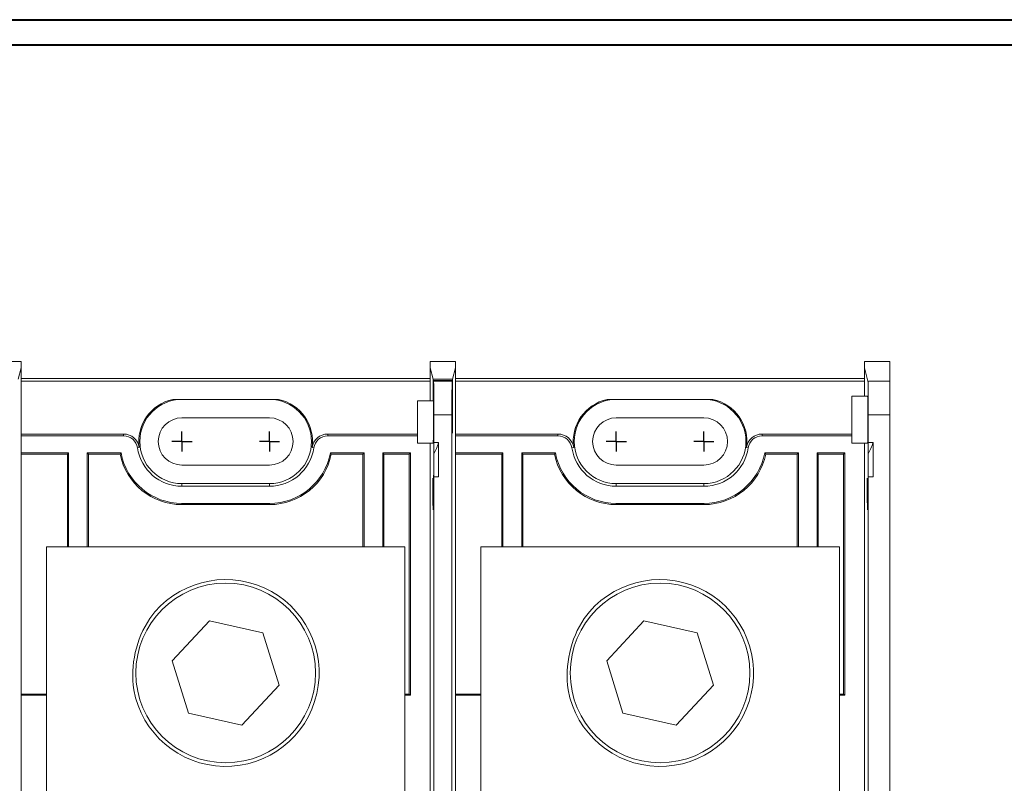
# Model space of a CAD drawing. Units: inches. Extents: x 0.3 to 10.7, y 0.3 to 8.3.
# Drawn here: x 3.7 to 5.7, y 6.6 to 8.1 of the extents above; entities that cross this region are included whole.
import ezdxf

# ---------------------------------------------------------------- set-up
doc = ezdxf.new("R2010")
doc.units = ezdxf.units.IN
doc.header["$MEASUREMENT"] = 0
doc.layers.add('DETAIL', color=7, linetype='Continuous')

# ---------------------------------------------------------------- blocks, each defined once
blk = doc.blocks.new('SW_CENTERMARKSYMBOL_2')
at = {"layer": 'DETAIL', "color": 0}
for q in [(0, 0.02), (-0.02, 0), (0, -0.02), (0.02, 0)]:
    blk.add_line((0, 0), q, dxfattribs=at)
blk = doc.blocks.new('SW_CENTERMARKSYMBOL_3')
at = {"layer": 'DETAIL', "color": 0}
for q in [(0, 0.02), (-0.02, 0), (0, -0.02), (0.02, 0)]:
    blk.add_line((0, 0), q, dxfattribs=at)
blk = doc.blocks.new('SW_CENTERMARKSYMBOL_4')
at = {"layer": 'DETAIL', "color": 0}
for q in [(0, 0.02), (-0.02, 0), (0, -0.02), (0.02, 0)]:
    blk.add_line((0, 0), q, dxfattribs=at)
blk = doc.blocks.new('SW_CENTERMARKSYMBOL_5')
at = {"layer": 'DETAIL', "color": 0}
for q in [(0, 0.02), (-0.02, 0), (0, -0.02), (0.02, 0)]:
    blk.add_line((0, 0), q, dxfattribs=at)

msp = doc.modelspace()

# ---------------------------------------------------------------- linework, layer by layer
at = {"color": 7, "linetype": 'Continuous', "lineweight": 40}
for p, q in [((0.32993, 8.12957), (10.62993, 8.12957)), ((0.37993, 8.07957), (10.57993, 8.07957))]:
    msp.add_line(p, q, dxfattribs=at)
at = {"color": 7, "linetype": 'Continuous', "lineweight": 15}
for p, q in [((3.68934, 7.45281), (3.73934, 7.45281)), ((3.73934, 7.45281), (3.73934, 7.44001)), ((4.54934, 7.44001), (4.54934, 7.45281)), ((4.54934, 7.45281), (4.59934, 7.45281)), ((4.59934, 7.45281), (4.59934, 7.44001)), ((5.40934, 7.45279), (5.40934, 7.43999)), ((5.40934, 7.45279), (5.45934, 7.45279)), ((5.45934, 7.45279), (5.45934, 7.41372)), ((3.73934, 7.44001), (3.73372, 7.41753)), ((3.73934, 7.30574), (3.73934, 7.44001)), ((4.54934, 7.37519), (4.54934, 7.44001)), ((4.55496, 7.41753), (4.54934, 7.44001)), ((4.59934, 7.44001), (4.59372, 7.41753)), ((4.59934, 7.30574), (4.59934, 7.44001)), ((5.40934, 7.38431), (5.40934, 7.43999)), ((5.41591, 7.41372), (5.40934, 7.43999)), ((3.73934, 7.41946), (4.54934, 7.41946)), ((3.73934, 7.41364), (4.54934, 7.41364)), ((4.55502, 7.37519), (4.55496, 7.41753)), ((4.55496, 7.41753), (4.59372, 7.41753)), ((4.55557, 7.41509), (4.55551, 7.37519)), ((4.55591, 7.41374), (4.55557, 7.41509)), ((4.55557, 7.41509), (4.59311, 7.41509)), ((4.55591, 7.41374), (4.59278, 7.41374)), ((4.59311, 7.41509), (4.59278, 7.41374)), ((4.5932, 7.35963), (4.59311, 7.41509)), ((4.59372, 7.41753), (4.59363, 7.35963)), ((4.59934, 7.41946), (5.40934, 7.41946)), ((4.59934, 7.41364), (5.40934, 7.41364)), ((5.41591, 7.41372), (5.45934, 7.41372)), ((5.45934, 7.41372), (5.45934, 7.34709)), ((4.24886, 7.37779), (4.03982, 7.37779)), ((4.52434, 7.37519), (4.55551, 7.37519)), ((4.52434, 7.37519), (4.52434, 7.29095)), ((5.10886, 7.37779), (4.89982, 7.37779)), ((5.41527, 7.38431), (5.38434, 7.38431)), ((5.38434, 7.29098), (5.38434, 7.38431)), ((4.23101, 7.34129), (4.05767, 7.34129)), ((4.55647, 7.29231), (4.55647, 7.34711)), ((4.59221, 7.34711), (4.55647, 7.34711)), ((4.59221, 5.65847), (4.59221, 7.34711)), ((5.09101, 7.34129), (4.91767, 7.34129)), ((5.41647, 7.29233), (5.41647, 7.34709)), ((5.45934, 7.34709), (5.41647, 7.34709)), ((5.45934, 5.65849), (5.45934, 7.34709)), ((3.9422, 7.30923), (3.73934, 7.30923)), ((3.73934, 7.30574), (3.73934, 7.27179)), ((3.9422, 7.30574), (3.73934, 7.30574)), ((3.9422, 7.30574), (3.9422, 7.30923)), ((4.34648, 7.30923), (4.34648, 7.30574)), ((4.52434, 7.30923), (4.34648, 7.30923)), ((4.52434, 7.30574), (4.34648, 7.30574)), ((4.52434, 7.29095), (4.55527, 7.29095)), ((4.54934, 7.02062), (4.54934, 7.29095)), ((4.54934, 7.29095), (4.54934, 7.01728)), ((4.56601, 7.29231), (4.55647, 7.29231)), ((4.56601, 7.22435), (4.56601, 7.29231)), ((4.8022, 7.30923), (4.59934, 7.30923)), ((4.59934, 7.30574), (4.59934, 7.27179)), ((4.8022, 7.30574), (4.59934, 7.30574)), ((4.8022, 7.30574), (4.8022, 7.30923)), ((5.20648, 7.30923), (5.20648, 7.30574)), ((5.38434, 7.30923), (5.20648, 7.30923)), ((5.38434, 7.30574), (5.20648, 7.30574)), ((5.38434, 7.29098), (5.41527, 7.29098)), ((5.40934, 7.02062), (5.40934, 7.29098)), ((5.40934, 7.29098), (5.40934, 7.01728)), ((5.42601, 7.29233), (5.41647, 7.29233)), ((5.42601, 7.22437), (5.42601, 7.29233)), ((3.73934, 7.27179), (3.73934, 6.79213)), ((3.83334, 7.27179), (3.73934, 7.27179)), ((3.83334, 7.27179), (3.83101, 7.26946)), ((3.83334, 7.27179), (3.83334, 7.08612)), ((3.93712, 7.27179), (3.87035, 7.27179)), ((3.87035, 7.08612), (3.87035, 7.27179)), ((3.87035, 7.27179), (3.87267, 7.26946)), ((3.9352, 7.26946), (3.93712, 7.27179)), ((3.97332, 7.28228), (3.96987, 7.28178)), ((4.31881, 7.28178), (4.31536, 7.28228)), ((4.41834, 7.27179), (4.35157, 7.27179)), ((4.35348, 7.26946), (4.35157, 7.27179)), ((4.41834, 7.27179), (4.41601, 7.26946)), ((4.41834, 7.27179), (4.41834, 7.08612)), ((4.51, 7.27179), (4.45535, 7.27179)), ((4.45535, 7.08612), (4.45535, 7.27179)), ((4.45535, 7.27179), (4.45767, 7.26946)), ((4.50767, 7.26946), (4.51, 7.27179)), ((4.51, 6.79213), (4.51, 7.27179)), ((4.59934, 7.27179), (4.59934, 6.79213)), ((4.69334, 7.27179), (4.59934, 7.27179)), ((4.69334, 7.27179), (4.69101, 7.26946)), ((4.69334, 7.27179), (4.69334, 7.08612)), ((4.79712, 7.27179), (4.73035, 7.27179)), ((4.73035, 7.08612), (4.73035, 7.27179)), ((4.73035, 7.27179), (4.73267, 7.26946)), ((4.7952, 7.26946), (4.79712, 7.27179)), ((4.83332, 7.28228), (4.82987, 7.28178)), ((5.17881, 7.28178), (5.17536, 7.28228)), ((5.27834, 7.27179), (5.21157, 7.27179)), ((5.21348, 7.26946), (5.21157, 7.27179)), ((5.27834, 7.27179), (5.27601, 7.26946)), ((5.27834, 7.27179), (5.27834, 7.08612)), ((5.37, 7.27179), (5.31535, 7.27179)), ((5.31535, 7.08612), (5.31535, 7.27179)), ((5.31535, 7.27179), (5.31767, 7.26946)), ((5.36767, 7.26946), (5.37, 7.27179)), ((5.37, 6.79213), (5.37, 7.27179)), ((3.83101, 7.26946), (3.73934, 7.26946)), ((3.83101, 7.26946), (3.83101, 7.08612)), ((3.9352, 7.26946), (3.87267, 7.26946)), ((3.87267, 7.08612), (3.87267, 7.26946)), ((4.41601, 7.26946), (4.35348, 7.26946)), ((4.41601, 7.26946), (4.41601, 7.08612)), ((4.45767, 7.08612), (4.45767, 7.26946)), ((4.50767, 7.26946), (4.45767, 7.26946)), ((4.50767, 6.79446), (4.50767, 7.26946)), ((4.55638, 7.26971), (4.55638, 7.21357)), ((4.69101, 7.26946), (4.59934, 7.26946)), ((4.69101, 7.26946), (4.69101, 7.08612)), ((4.73267, 7.08612), (4.73267, 7.26946)), ((4.7952, 7.26946), (4.73267, 7.26946)), ((5.27601, 7.26946), (5.21348, 7.26946)), ((5.27601, 7.26946), (5.27601, 7.08612)), ((5.36767, 7.26946), (5.31767, 7.26946)), ((5.31767, 7.08612), (5.31767, 7.26946)), ((5.36767, 6.79446), (5.36767, 7.26946)), ((5.41638, 7.26974), (5.41638, 7.21359)), ((4.05767, 7.24762), (4.23101, 7.24762)), ((4.91767, 7.24762), (5.09101, 7.24762)), ((4.55647, 5.65847), (4.55647, 7.22435)), ((4.56601, 7.22435), (4.55647, 7.22435)), ((5.41647, 5.65849), (5.41647, 7.22437)), ((5.42601, 7.22437), (5.41647, 7.22437)), ((4.05767, 7.21112), (4.05767, 7.20574)), ((4.05767, 7.21112), (4.23101, 7.21112)), ((4.23101, 7.20574), (4.05767, 7.20574)), ((4.23101, 7.21112), (4.23101, 7.20574)), ((4.91767, 7.21112), (4.91767, 7.20574)), ((4.91767, 7.21112), (5.09101, 7.21112)), ((5.09101, 7.20574), (4.91767, 7.20574)), ((5.09101, 7.21112), (5.09101, 7.20574)), ((4.55527, 7.19262), (4.55617, 7.19262)), ((5.41527, 7.19264), (5.41617, 7.19264)), ((4.23101, 7.17179), (4.05767, 7.17179)), ((4.05767, 7.16946), (4.05767, 7.17179)), ((4.23101, 7.16946), (4.05767, 7.16946)), ((4.23101, 7.16946), (4.23101, 7.17179)), ((5.09101, 7.17179), (4.91767, 7.17179)), ((4.91767, 7.16946), (4.91767, 7.17179)), ((5.09101, 7.16946), (4.91767, 7.16946)), ((5.09101, 7.16946), (5.09101, 7.17179)), ((3.78934, 6.41946), (3.78934, 7.08612)), ((3.78934, 7.08612), (4.49934, 7.08612)), ((4.49934, 6.41946), (4.49934, 7.08612)), ((4.64934, 6.41946), (4.64934, 7.08612)), ((4.64934, 7.08612), (5.35934, 7.08612)), ((5.35934, 6.41946), (5.35934, 7.08612)), ((4.54934, 6.90163), (4.54934, 7.02062)), ((5.40934, 6.90163), (5.40934, 7.02062)), ((4.11217, 6.93959), (4.03865, 6.85999)), ((4.21786, 6.91572), (4.11217, 6.93959)), ((4.97217, 6.93959), (4.89865, 6.85999)), ((5.07786, 6.91572), (4.97217, 6.93959)), ((4.25003, 6.81225), (4.21786, 6.91572)), ((4.54934, 6.90497), (4.54934, 6.10062)), ((4.54934, 6.10395), (4.54934, 6.90163)), ((5.11003, 6.81225), (5.07786, 6.91572)), ((5.40934, 6.90497), (5.40934, 6.10062)), ((5.40934, 6.10395), (5.40934, 6.90163)), ((4.03865, 6.85999), (4.07083, 6.75653)), ((4.89865, 6.85999), (4.93083, 6.75653)), ((4.17651, 6.73266), (4.25003, 6.81225)), ((5.03651, 6.73266), (5.11003, 6.81225)), ((3.73934, 6.79446), (3.78934, 6.79446)), ((3.73934, 6.79213), (3.73934, 6.21345)), ((3.73934, 6.79213), (3.78934, 6.79213)), ((4.49934, 6.79446), (4.50767, 6.79446)), ((4.49934, 6.79213), (4.51, 6.79213)), ((4.50767, 6.79446), (4.51, 6.79213)), ((4.59934, 6.79446), (4.64934, 6.79446)), ((4.59934, 6.79213), (4.59934, 6.21345)), ((4.59934, 6.79213), (4.64934, 6.79213)), ((5.35934, 6.79446), (5.36767, 6.79446)), ((5.35934, 6.79213), (5.37, 6.79213)), ((5.36767, 6.79446), (5.37, 6.79213)), ((4.07083, 6.75653), (4.17651, 6.73266)), ((4.93083, 6.75653), (5.03651, 6.73266))]:
    msp.add_line(p, q, dxfattribs=at)
at = {"color": 206, "linetype": 'Continuous', "lineweight": 15}
for p, q in [((4.5932, 7.35963), (4.59363, 7.35963)), ((4.59364, 7.34483), (4.59319, 7.34483)), ((4.55616, 7.19154), (4.55437, 7.19154)), ((5.41616, 7.19156), (5.41437, 7.19156))]:
    msp.add_line(p, q, dxfattribs=at)
at = {"color": 7, "linetype": 'Continuous', "lineweight": 15}
for centre in [(4.14434, 6.83612), (5.00434, 6.83612)]:
    msp.add_circle(centre, 0.17782, dxfattribs=at)
for centre, radius, start, end in [((4.05767, 7.29446), 0.08522, 102.09216, 188.21321), ((4.05767, 7.29446), 0.08333, 90, 270), ((4.23101, 7.29446), 0.08333, 270, 90), ((4.23101, 7.29446), 0.08522, 351.78679, 77.90784), ((4.91767, 7.29446), 0.08522, 102.09216, 188.21321), ((4.91767, 7.29446), 0.08333, 90, 270), ((5.09101, 7.29446), 0.08333, 270, 90), ((5.09101, 7.29446), 0.08522, 351.78679, 77.90784), ((4.05767, 7.29446), 0.04683, 90, 270), ((4.23101, 7.29446), 0.04683, 270, 90), ((4.91767, 7.29446), 0.04683, 90, 270), ((5.09101, 7.29446), 0.04683, 270, 90), ((3.9422, 7.27779), 0.03144, 8.21321, 90), ((3.9422, 7.27779), 0.02795, 8.21321, 90), ((4.34648, 7.27779), 0.03144, 90, 171.78679), ((4.34648, 7.27779), 0.02795, 90, 171.78679), ((4.42827, 7.33762), 0.145, 332.07463, 341.79205), ((4.8022, 7.27779), 0.03144, 8.21321, 90), ((4.8022, 7.27779), 0.02795, 8.21321, 90), ((5.20648, 7.27779), 0.03144, 90, 171.78679), ((5.20648, 7.27779), 0.02795, 90, 171.78679), ((5.28827, 7.33764), 0.145, 332.07463, 341.79205), ((4.05767, 7.29446), 0.12267, 190.65078, 270), ((4.05767, 7.29446), 0.08872, 188.21321, 270), ((4.23101, 7.29446), 0.08872, 270, 351.78679), ((4.23101, 7.29446), 0.12267, 270, 349.34922), ((4.91767, 7.29446), 0.12267, 190.65078, 270), ((4.91767, 7.29446), 0.08872, 188.21321, 270), ((5.09101, 7.29446), 0.08872, 270, 351.78679), ((5.09101, 7.29446), 0.12267, 270, 349.34922), ((4.05767, 7.29446), 0.125, 191.53696, 270), ((4.23101, 7.29446), 0.125, 270, 348.46304), ((4.91767, 7.29446), 0.125, 191.53696, 270), ((5.09101, 7.29446), 0.125, 270, 348.46304), ((4.14434, 6.83612), 0.185, 190.32158, 144.22419), ((5.00434, 6.83612), 0.185, 190.32158, 144.22419)]:
    msp.add_arc(centre, radius, start, end, dxfattribs=at)
for centre, major_axis, ratio, start_param, end_param in [((4.55589, 7.34711), (0, 0.06667), 0.0087269, 4.712389, 6.2482787), ((4.5928, 7.34711), (0, 0.06667), 0.0087269, 0.0349066, 1.5707963), ((5.41589, 7.34709), (0, 0.06667), 0.0087269, 4.712389, 6.2482787), ((4.55527, 7.33762), (0, 0.04667), 0.0087269, 3.1415927, 5.6481865), ((5.41527, 7.33764), (0, 0.04667), 0.0087269, 4.712389, 6.2831853), ((4.59291, 7.35384), (0, 0.03333), 0.0087269, 4.4385941, 4.8869219), ((4.59392, 7.35384), (0, 0.03333), 0.0087269, 1.3962634, 1.8445912), ((4.59342, 7.33762), (0, 0.02667), 0.0087269, 1.2970015, 4.9861838), ((5.41527, 7.33764), (0, 0.04667), 0.0087269, 3.1415927, 4.712389), ((4.55527, 7.33762), (0, 0.145), 0.0087269, 4.2249993, 4.3946004), ((5.41527, 7.33764), (0, 0.145), 0.0087269, 4.2249993, 4.3946004), ((4.55527, 7.33762), (0, 0.145), 0.0087269, 2.5307274, 4.2249993), ((5.41527, 7.33764), (0, 0.145), 0.0087269, 2.5307274, 4.2249993), ((4.55446, 7.20519), (0, 0.01667), 0.0087269, 5.6723201, 8.8139127), ((4.55527, 7.33762), (0, 0.17833), 0.0087269, 2.5307274, 3.9431026), ((4.55527, 7.33762), (0, 0.17833), 0.0087269, 3.9431026, 4.0241597), ((5.41446, 7.20521), (0, 0.01667), 0.0087269, 5.6723201, 8.8139127), ((5.41527, 7.33764), (0, 0.17833), 0.0087269, 2.5307274, 3.9431026), ((5.41527, 7.33764), (0, 0.17833), 0.0087269, 3.9431026, 4.0241597), ((4.16851, 6.83067), (0.20313, -0.04588), 0.9913547, 2.7831298, 3.5000555), ((5.02851, 6.83067), (0.20313, -0.04588), 0.9913547, 2.7831298, 3.5000555)]:
    msp.add_ellipse(centre, major_axis=major_axis, ratio=ratio, start_param=start_param, end_param=end_param, dxfattribs=at)

# ---------------------------------------------------------------- block references
at = {"layer": 'DETAIL'}
for name, p in [('SW_CENTERMARKSYMBOL_2', (4.05767, 7.29446)), ('SW_CENTERMARKSYMBOL_3', (4.23101, 7.29446)), ('SW_CENTERMARKSYMBOL_4', (4.91767, 7.29446)), ('SW_CENTERMARKSYMBOL_5', (5.09101, 7.29446))]:
    msp.add_blockref(name, p, dxfattribs=at)

doc.saveas('drawing.dxf')
